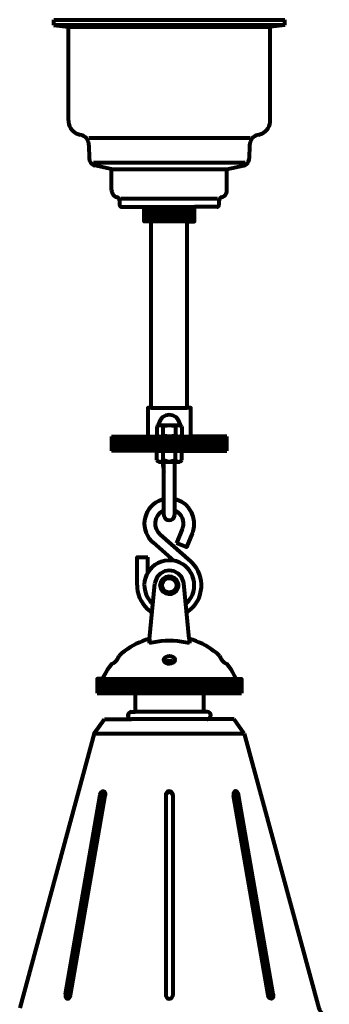
# Model space of a CAD drawing. Units: inches. Extents: x -3.4 to 14.7, y -12.1 to 20.7.
# Drawn here: x 3 to 8.4, y 3.6 to 20.7 of the extents above; entities that cross this region are included whole.
import ezdxf

# ---------------------------------------------------------------- set-up
doc = ezdxf.new("R2010")
doc.units = ezdxf.units.IN
doc.header["$MEASUREMENT"] = 0
doc.layers.add('Layer 1', color=7, linetype='Continuous')

# ---------------------------------------------------------------- blocks, each defined once
blk = doc.blocks.new('block 2')
at = {"layer": 'Layer 1', "color": 7, "lineweight": 80, "true_color": 0xffffff}
for points in [[(3.642, 20.674), (7.642, 20.674)], [(3.642, 20.58), (3.642, 20.674)], [(7.642, 20.58), (3.642, 20.58)], [(3.642, 20.58), (3.892, 20.549)], [(3.892, 20.549), (7.392, 20.549)], [(3.892, 18.923), (3.892, 20.549)], [(7.642, 20.58), (7.392, 20.549)], [(7.392, 18.923), (7.392, 20.549)], [(7.642, 20.58), (7.642, 20.674)], [(7.041, 18.615), (4.244, 18.615)], [(7.035, 18.498), (7.029, 18.264)], [(6.955, 18.188), (4.329, 18.188)], [(4.642, 18.08), (4.352, 18.145)], [(6.642, 18.08), (6.932, 18.145)], [(4.642, 17.711), (4.642, 18.08)], [(4.642, 18.08), (6.642, 18.08)], [(6.642, 17.711), (6.642, 18.08)], [(4.78, 17.53), (4.78, 17.544), (4.775, 17.556), (4.768, 17.568), (4.759, 17.578), (4.747, 17.586), (4.735, 17.591)], [(4.78, 17.53), (4.78, 17.455), (4.782, 17.445), (4.787, 17.436), (4.794, 17.429), (4.802, 17.425), (4.812, 17.423)], [(4.804, 17.568), (6.48, 17.568)], [(6.472, 17.423), (6.482, 17.425), (6.49, 17.429), (6.498, 17.436), (6.502, 17.445), (6.504, 17.455)], [(6.55, 17.591), (6.537, 17.586), (6.526, 17.578), (6.516, 17.568), (6.51, 17.556), (6.505, 17.544), (6.504, 17.53)], [(6.504, 17.455), (6.504, 17.53)], [(4.812, 17.423), (5.204, 17.423)], [(4.905, 17.423), (5.204, 17.423)], [(5.33, 17.173), (5.204, 17.173), (5.204, 17.423)], [(5.204, 17.423), (6.079, 17.423)], [(5.222, 17.173), (5.222, 17.423)], [(5.245, 17.173), (5.245, 17.423)], [(5.274, 17.173), (5.274, 17.423)], [(5.311, 17.173), (5.311, 17.423)], [(5.355, 17.173), (5.355, 17.423)], [(5.405, 17.173), (5.405, 17.423)], [(5.46, 17.173), (5.46, 17.423)], [(5.519, 17.173), (5.519, 17.423)], [(5.579, 17.173), (5.579, 17.423)], [(5.642, 17.173), (5.642, 17.423)], [(5.704, 17.173), (5.704, 17.423)], [(5.765, 17.173), (5.765, 17.423)], [(5.824, 17.173), (5.824, 17.423)], [(5.879, 17.173), (5.879, 17.423)], [(5.929, 17.173), (5.929, 17.423)], [(5.954, 17.173), (6.079, 17.173), (6.079, 17.423)], [(5.973, 17.173), (5.973, 17.423)], [(6.01, 17.173), (6.01, 17.423)], [(6.04, 17.173), (6.04, 17.423)], [(6.062, 17.173), (6.062, 17.423)], [(6.379, 17.423), (6.079, 17.423)], [(6.472, 17.423), (6.079, 17.423)], [(5.33, 15.581), (5.33, 17.173)], [(5.954, 17.173), (5.33, 17.173)], [(5.954, 15.581), (5.954, 17.173)], [(5.33, 13.937), (5.33, 15.592)], [(5.954, 13.937), (5.954, 15.592)], [(5.33, 13.937), (5.267, 13.937), (5.267, 13.437)], [(5.33, 13.937), (5.954, 13.937)], [(6.017, 13.437), (6.017, 13.937), (5.954, 13.937)], [(5.454, 13.627), (5.425, 13.61)], [(5.425, 13.61), (5.425, 13.454)], [(5.829, 13.627), (5.454, 13.627)], [(5.75, 13.61), (5.75, 13.454)], [(5.859, 13.61), (5.829, 13.627)], [(5.859, 13.61), (5.859, 13.454)], [(4.642, 13.437), (4.642, 13.187)], [(4.642, 13.437), (5.267, 13.437)], [(4.65, 13.437), (4.65, 13.187)], [(4.66, 13.437), (4.66, 13.187)], [(4.673, 13.437), (4.673, 13.187)], [(4.69, 13.437), (4.69, 13.187)], [(4.712, 13.437), (4.712, 13.187)], [(4.737, 13.437), (4.737, 13.187)], [(4.765, 13.437), (4.765, 13.187)], [(4.797, 13.437), (4.797, 13.187)], [(4.833, 13.437), (4.833, 13.187)], [(4.871, 13.437), (4.871, 13.187)], [(4.913, 13.437), (4.913, 13.187)], [(4.957, 13.437), (4.957, 13.187)], [(5.005, 13.437), (5.005, 13.187)], [(5.054, 13.437), (5.054, 13.187)], [(5.106, 13.437), (5.106, 13.187)], [(5.16, 13.437), (5.16, 13.187)], [(5.216, 13.437), (5.216, 13.187)], [(5.267, 13.437), (6.017, 13.437)], [(5.274, 13.437), (5.274, 13.187)], [(5.333, 13.437), (5.333, 13.187)], [(5.393, 13.437), (5.393, 13.187)], [(5.425, 13.454), (5.454, 13.437)], [(5.454, 13.437), (5.454, 13.187)], [(5.516, 13.437), (5.516, 13.187)], [(5.579, 13.437), (5.579, 13.187)], [(5.642, 13.437), (5.642, 13.187)], [(5.704, 13.437), (5.704, 13.187)], [(5.767, 13.437), (5.767, 13.187)], [(5.829, 13.437), (5.859, 13.454)], [(5.829, 13.437), (5.829, 13.187)], [(5.89, 13.437), (5.89, 13.187)], [(5.951, 13.437), (5.951, 13.187)], [(6.01, 13.437), (6.01, 13.187)], [(6.642, 13.437), (6.017, 13.437)], [(6.068, 13.437), (6.068, 13.187)], [(6.124, 13.437), (6.124, 13.187)], [(6.178, 13.437), (6.178, 13.187)], [(6.23, 13.437), (6.23, 13.187)], [(6.28, 13.437), (6.28, 13.187)], [(6.326, 13.437), (6.326, 13.187)], [(6.371, 13.437), (6.371, 13.187)], [(6.412, 13.437), (6.412, 13.187)], [(6.451, 13.437), (6.451, 13.187)], [(6.486, 13.437), (6.486, 13.187)], [(6.518, 13.437), (6.518, 13.187)], [(6.547, 13.437), (6.547, 13.187)], [(6.572, 13.437), (6.572, 13.187)], [(6.593, 13.437), (6.593, 13.187)], [(6.61, 13.437), (6.61, 13.187)], [(6.625, 13.437), (6.625, 13.187)], [(6.634, 13.437), (6.634, 13.187)], [(6.642, 13.187), (6.642, 13.437)], [(5.425, 13.187), (4.642, 13.187)], [(5.425, 13.029), (5.425, 13.187)], [(5.425, 13.187), (5.859, 13.187)], [(5.534, 13.029), (5.534, 13.187)], [(5.75, 13.029), (5.75, 13.187)], [(5.859, 13.029), (5.859, 13.187)], [(5.859, 13.187), (6.642, 13.187)], [(5.454, 13), (5.425, 13.029)], [(5.454, 13), (5.548, 13)], [(5.548, 12.078), (5.548, 13)], [(5.548, 13), (5.735, 13)], [(5.735, 13), (5.829, 13)], [(5.735, 12.078), (5.735, 13)], [(5.859, 13.029), (5.829, 13)], [(5.867, 11.828), (5.769, 11.585)], [(6.04, 11.756), (5.942, 11.515), (5.769, 11.585)], [(5.36, 11.597), (5.719, 11.281)], [(5.084, 10.855), (5.084, 11.345), (5.271, 11.345)], [(5.271, 11.079), (5.271, 11.345)], [(5.299, 9.925), (5.389, 10.887)], [(5.985, 9.925), (5.895, 10.887)], [(5.299, 9.925), (5.291, 9.847)], [(5.985, 9.925), (5.993, 9.847)], [(4.643, 9.491), (4.605, 9.441), (4.571, 9.39), (4.539, 9.339), (4.509, 9.285), (4.482, 9.23)], [(6.801, 9.23), (6.774, 9.285), (6.745, 9.339), (6.713, 9.39), (6.678, 9.441), (6.641, 9.491)], [(4.482, 9.23), (4.392, 9.23), (4.392, 8.98)], [(4.398, 9.23), (4.398, 8.98)], [(4.406, 9.23), (4.406, 8.98)], [(4.417, 9.23), (4.417, 8.98)], [(4.432, 9.23), (4.432, 8.98)], [(4.449, 8.98), (4.449, 9.23)], [(4.47, 8.98), (4.47, 9.23)], [(4.482, 9.23), (6.801, 9.23)], [(4.493, 8.98), (4.493, 9.23)], [(4.519, 8.98), (4.519, 9.23)], [(4.549, 8.98), (4.549, 9.23)], [(4.581, 8.98), (4.581, 9.23)], [(4.616, 8.98), (4.616, 9.23)], [(4.653, 8.98), (4.653, 9.23)], [(4.694, 8.98), (4.694, 9.23)], [(4.735, 8.98), (4.735, 9.23)], [(4.78, 8.98), (4.78, 9.23)], [(4.828, 8.98), (4.828, 9.23)], [(4.877, 8.98), (4.877, 9.23)], [(4.928, 8.98), (4.928, 9.23)], [(4.98, 8.98), (4.98, 9.23)], [(5.035, 8.98), (5.035, 9.23)], [(5.091, 8.98), (5.091, 9.23)], [(5.149, 8.98), (5.149, 9.23)], [(5.208, 8.98), (5.208, 9.23)], [(5.268, 8.98), (5.268, 9.23)], [(5.329, 8.98), (5.329, 9.23)], [(5.39, 8.98), (5.39, 9.23)], [(5.453, 8.98), (5.453, 9.23)], [(5.515, 8.98), (5.515, 9.23)], [(5.579, 8.98), (5.579, 9.23)], [(5.642, 8.98), (5.642, 9.23)], [(5.705, 8.98), (5.705, 9.23)], [(5.768, 8.98), (5.768, 9.23)], [(5.831, 8.98), (5.831, 9.23)], [(5.894, 8.98), (5.894, 9.23)], [(5.955, 8.98), (5.955, 9.23)], [(6.016, 8.98), (6.016, 9.23)], [(6.076, 8.98), (6.076, 9.23)], [(6.134, 8.98), (6.134, 9.23)], [(6.192, 8.98), (6.192, 9.23)], [(6.249, 8.98), (6.249, 9.23)], [(6.303, 8.98), (6.303, 9.23)], [(6.356, 8.98), (6.356, 9.23)], [(6.407, 8.98), (6.407, 9.23)], [(6.456, 8.98), (6.456, 9.23)], [(6.503, 8.98), (6.503, 9.23)], [(6.548, 8.98), (6.548, 9.23)], [(6.59, 8.98), (6.59, 9.23)], [(6.63, 8.98), (6.63, 9.23)], [(6.668, 8.98), (6.668, 9.23)], [(6.703, 8.98), (6.703, 9.23)], [(6.734, 8.98), (6.734, 9.23)], [(6.764, 8.98), (6.764, 9.23)], [(6.79, 8.98), (6.79, 9.23)], [(6.801, 9.23), (6.892, 9.23), (6.892, 8.98)], [(6.814, 8.98), (6.814, 9.23)], [(6.834, 8.98), (6.834, 9.23)], [(6.852, 9.23), (6.852, 8.98)], [(6.866, 9.23), (6.866, 8.98)], [(6.877, 9.23), (6.877, 8.98)], [(6.885, 9.23), (6.885, 8.98)], [(4.392, 8.98), (5.048, 8.98)], [(5.048, 8.98), (5.048, 8.656)], [(5.048, 8.98), (6.235, 8.98)], [(6.235, 8.98), (6.892, 8.98)], [(6.235, 8.98), (6.235, 8.656)], [(4.985, 8.656), (5.048, 8.656)], [(6.235, 8.656), (5.048, 8.656)], [(4.341, 8.28), (4.518, 8.531)], [(4.518, 8.531), (4.985, 8.531)], [(6.298, 8.531), (4.985, 8.531)], [(6.765, 8.531), (6.298, 8.531)], [(6.942, 8.28), (6.765, 8.531)], [(4.341, 8.28), (3.049, 3.51)], [(4.341, 8.28), (6.942, 8.28)], [(3.843, 3.754), (4.442, 7.217)], [(3.905, 3.743), (4.504, 7.207)], [(3.929, 3.739), (4.528, 7.203)], [(5.579, 7.217), (5.579, 3.739)], [(5.704, 7.217), (5.704, 3.739)], [(7.355, 3.739), (6.755, 7.203)], [(7.38, 3.743), (6.78, 7.207)], [(7.441, 3.754), (6.841, 7.217)]]:
    blk.add_lwpolyline(points, dxfattribs=at)
for points, knots in [([(3.892, 18.923), (3.892, 18.923), (3.894, 18.895), (3.894, 18.895), (3.906, 18.797), (3.973, 18.714), (4.068, 18.685), (4.068, 18.685), (4.096, 18.677), (4.096, 18.677)], [0, 0, 0, 0, 1, 1, 1, 2, 2, 2, 3, 3, 3, 3]), ([(7.188, 18.677), (7.188, 18.677), (7.216, 18.685), (7.216, 18.685), (7.311, 18.714), (7.379, 18.796), (7.39, 18.895), (7.39, 18.895), (7.392, 18.923), (7.392, 18.923)], [0, 0, 0, 0, 1, 1, 1, 2, 2, 2, 3, 3, 3, 3]), ([(4.249, 18.498), (4.249, 18.498), (4.247, 18.523), (4.247, 18.523), (4.237, 18.592), (4.186, 18.65), (4.12, 18.671), (4.12, 18.671), (4.096, 18.677), (4.096, 18.677)], [0, 0, 0, 0, 1, 1, 1, 2, 2, 2, 3, 3, 3, 3]), ([(7.188, 18.677), (7.188, 18.677), (7.164, 18.671), (7.164, 18.671), (7.096, 18.648), (7.05, 18.594), (7.038, 18.523), (7.038, 18.523), (7.035, 18.498), (7.035, 18.498)], [0, 0, 0, 0, 1, 1, 1, 2, 2, 2, 3, 3, 3, 3]), ([(4.249, 18.498), (4.249, 18.498), (4.255, 18.264), (4.255, 18.264), (4.256, 18.215), (4.287, 18.169), (4.333, 18.151), (4.333, 18.151), (4.352, 18.145), (4.352, 18.145)], [0, 0, 0, 0, 1, 1, 1, 2, 2, 2, 3, 3, 3, 3]), ([(6.932, 18.145), (6.932, 18.145), (6.952, 18.151), (6.952, 18.151), (6.992, 18.168), (7.018, 18.202), (7.027, 18.244), (7.027, 18.244), (7.029, 18.264), (7.029, 18.264)], [0, 0, 0, 0, 1, 1, 1, 2, 2, 2, 3, 3, 3, 3]), ([(4.642, 17.711), (4.642, 17.711), (4.644, 17.691), (4.644, 17.691), (4.651, 17.649), (4.676, 17.615), (4.715, 17.597), (4.715, 17.597), (4.735, 17.591), (4.735, 17.591)], [0, 0, 0, 0, 1, 1, 1, 2, 2, 2, 3, 3, 3, 3]), ([(6.55, 17.591), (6.55, 17.591), (6.569, 17.597), (6.569, 17.597), (6.607, 17.613), (6.633, 17.65), (6.64, 17.691), (6.64, 17.691), (6.642, 17.711), (6.642, 17.711)], [0, 0, 0, 0, 1, 1, 1, 2, 2, 2, 3, 3, 3, 3]), ([(5.829, 13.627), (5.829, 13.627), (5.828, 13.652), (5.828, 13.652), (5.793, 13.868), (5.491, 13.868), (5.456, 13.652), (5.456, 13.652), (5.454, 13.627), (5.454, 13.627)], [0, 0, 0, 0, 1, 1, 1, 2, 2, 2, 3, 3, 3, 3]), ([(5.48, 13.627), (5.48, 13.627), (5.473, 13.627), (5.473, 13.627), (5.46, 13.626), (5.443, 13.621), (5.432, 13.615), (5.432, 13.615), (5.425, 13.61), (5.425, 13.61)], [0, 0, 0, 0, 1, 1, 1, 2, 2, 2, 3, 3, 3, 3]), ([(5.642, 13.627), (5.642, 13.627), (5.628, 13.627), (5.628, 13.627), (5.628, 13.627), (5.615, 13.626), (5.615, 13.626), (5.589, 13.624), (5.572, 13.62), (5.547, 13.615), (5.547, 13.615), (5.534, 13.61), (5.534, 13.61), (5.534, 13.61), (5.527, 13.615), (5.527, 13.615), (5.516, 13.62), (5.505, 13.624), (5.493, 13.626), (5.493, 13.626), (5.486, 13.627), (5.486, 13.627), (5.486, 13.627), (5.48, 13.627), (5.48, 13.627)], [0, 0, 0, 0, 1, 1, 1, 2, 2, 2, 3, 3, 3, 4, 4, 4, 5, 5, 5, 6, 6, 6, 7, 7, 7, 8, 8, 8, 8]), ([(5.75, 13.454), (5.75, 13.454), (5.737, 13.45), (5.737, 13.45), (5.671, 13.433), (5.613, 13.433), (5.547, 13.45), (5.547, 13.45), (5.534, 13.454), (5.534, 13.454), (5.534, 13.454), (5.534, 13.61), (5.534, 13.61)], [0, 0, 0, 0, 1, 1, 1, 2, 2, 2, 3, 3, 3, 4, 4, 4, 4]), ([(5.804, 13.627), (5.804, 13.627), (5.797, 13.627), (5.797, 13.627), (5.797, 13.627), (5.79, 13.626), (5.79, 13.626), (5.779, 13.624), (5.768, 13.62), (5.757, 13.615), (5.757, 13.615), (5.75, 13.61), (5.75, 13.61), (5.75, 13.61), (5.737, 13.615), (5.737, 13.615), (5.715, 13.621), (5.692, 13.624), (5.669, 13.626), (5.669, 13.626), (5.655, 13.627), (5.655, 13.627), (5.655, 13.627), (5.642, 13.627), (5.642, 13.627)], [0, 0, 0, 0, 1, 1, 1, 2, 2, 2, 3, 3, 3, 4, 4, 4, 5, 5, 5, 6, 6, 6, 7, 7, 7, 8, 8, 8, 8]), ([(5.859, 13.61), (5.859, 13.61), (5.852, 13.615), (5.852, 13.615), (5.842, 13.62), (5.823, 13.626), (5.811, 13.627), (5.811, 13.627), (5.804, 13.627), (5.804, 13.627)], [0, 0, 0, 0, 1, 1, 1, 2, 2, 2, 3, 3, 3, 3]), ([(5.425, 13.454), (5.425, 13.454), (5.432, 13.45), (5.432, 13.45), (5.445, 13.444), (5.458, 13.438), (5.473, 13.438), (5.473, 13.438), (5.48, 13.437), (5.48, 13.437)], [0, 0, 0, 0, 1, 1, 1, 2, 2, 2, 3, 3, 3, 3]), ([(5.48, 13.437), (5.48, 13.437), (5.486, 13.438), (5.486, 13.438), (5.501, 13.439), (5.513, 13.444), (5.527, 13.45), (5.527, 13.45), (5.534, 13.454), (5.534, 13.454)], [0, 0, 0, 0, 1, 1, 1, 2, 2, 2, 3, 3, 3, 3]), ([(5.75, 13.454), (5.75, 13.454), (5.757, 13.45), (5.757, 13.45), (5.77, 13.444), (5.783, 13.439), (5.797, 13.438), (5.797, 13.438), (5.804, 13.437), (5.804, 13.437)], [0, 0, 0, 0, 1, 1, 1, 2, 2, 2, 3, 3, 3, 3]), ([(5.804, 13.437), (5.804, 13.437), (5.811, 13.438), (5.811, 13.438), (5.825, 13.439), (5.839, 13.444), (5.852, 13.45), (5.852, 13.45), (5.859, 13.454), (5.859, 13.454)], [0, 0, 0, 0, 1, 1, 1, 2, 2, 2, 3, 3, 3, 3]), ([(5.425, 13.029), (5.425, 13.029), (5.432, 13.023), (5.432, 13.023), (5.443, 13.01), (5.459, 13.002), (5.476, 13), (5.476, 13), (5.48, 13), (5.48, 13)], [0, 0, 0, 0, 1, 1, 1, 2, 2, 2, 3, 3, 3, 3]), ([(5.48, 13), (5.48, 13), (5.483, 13), (5.483, 13), (5.5, 13.002), (5.514, 13.011), (5.527, 13.023), (5.527, 13.023), (5.534, 13.029), (5.534, 13.029)], [0, 0, 0, 0, 1, 1, 1, 2, 2, 2, 3, 3, 3, 3]), ([(5.642, 13), (5.642, 13), (5.634, 13), (5.634, 13), (5.604, 13.002), (5.574, 13.009), (5.546, 13.023), (5.546, 13.023), (5.534, 13.029), (5.534, 13.029)], [0, 0, 0, 0, 1, 1, 1, 2, 2, 2, 3, 3, 3, 3]), ([(5.75, 13.029), (5.75, 13.029), (5.737, 13.023), (5.737, 13.023), (5.71, 13.009), (5.679, 13.002), (5.649, 13), (5.649, 13), (5.642, 13), (5.642, 13)], [0, 0, 0, 0, 1, 1, 1, 2, 2, 2, 3, 3, 3, 3]), ([(5.75, 13.029), (5.75, 13.029), (5.756, 13.023), (5.756, 13.023), (5.769, 13.01), (5.782, 13.003), (5.8, 13), (5.8, 13), (5.804, 13), (5.804, 13)], [0, 0, 0, 0, 1, 1, 1, 2, 2, 2, 3, 3, 3, 3]), ([(5.804, 13), (5.804, 13), (5.808, 13), (5.808, 13), (5.826, 13.003), (5.839, 13.01), (5.852, 13.023), (5.852, 13.023), (5.859, 13.029), (5.859, 13.029)], [0, 0, 0, 0, 1, 1, 1, 2, 2, 2, 3, 3, 3, 3]), ([(5.548, 12.349), (5.548, 12.349), (5.511, 12.339), (5.511, 12.339), (5.204, 12.239), (5.107, 11.856), (5.332, 11.623), (5.332, 11.623), (5.36, 11.597), (5.36, 11.597)], [0, 0, 0, 0, 1, 1, 1, 2, 2, 2, 3, 3, 3, 3]), ([(6.04, 11.756), (6.04, 11.756), (6.054, 11.791), (6.054, 11.791), (6.127, 12.021), (6.002, 12.265), (5.772, 12.339), (5.772, 12.339), (5.735, 12.349), (5.735, 12.349)], [0, 0, 0, 0, 1, 1, 1, 2, 2, 2, 3, 3, 3, 3]), ([(5.548, 12.153), (5.548, 12.153), (5.523, 12.141), (5.523, 12.141), (5.371, 12.056), (5.353, 11.849), (5.485, 11.737), (5.485, 11.737), (6.01, 11.275), (6.01, 11.275)], [0, 0, 0, 0, 1, 1, 1, 2, 2, 2, 3, 3, 3, 3]), ([(5.867, 11.828), (5.867, 11.828), (5.876, 11.854), (5.876, 11.854), (5.911, 11.964), (5.862, 12.086), (5.76, 12.141), (5.76, 12.141), (5.735, 12.153), (5.735, 12.153)], [0, 0, 0, 0, 1, 1, 1, 2, 2, 2, 3, 3, 3, 3]), ([(5.548, 12.078), (5.548, 12.078), (5.549, 12.061), (5.549, 12.061), (5.57, 11.958), (5.713, 11.958), (5.734, 12.061), (5.734, 12.061), (5.735, 12.078), (5.735, 12.078)], [0, 0, 0, 0, 1, 1, 1, 2, 2, 2, 3, 3, 3, 3]), ([(5.926, 10.528), (5.926, 10.528), (5.954, 10.554), (5.954, 10.554), (5.954, 10.554), (5.979, 10.583), (5.979, 10.583), (6.19, 10.847), (6.035, 11.236), (5.7, 11.283), (5.7, 11.283), (5.663, 11.287), (5.663, 11.287), (5.663, 11.287), (5.624, 11.287), (5.624, 11.287), (5.27, 11.269), (5.083, 10.866), (5.303, 10.586), (5.303, 10.586), (5.328, 10.556), (5.328, 10.556), (5.328, 10.556), (5.355, 10.53), (5.355, 10.53)], [0, 0, 0, 0, 1, 1, 1, 2, 2, 2, 3, 3, 3, 4, 4, 4, 5, 5, 5, 6, 6, 6, 7, 7, 7, 8, 8, 8, 8]), ([(5.895, 10.887), (5.895, 10.887), (5.89, 10.915), (5.89, 10.915), (5.821, 11.174), (5.463, 11.175), (5.394, 10.915), (5.394, 10.915), (5.389, 10.887), (5.389, 10.887)], [0, 0, 0, 0, 1, 1, 1, 2, 2, 2, 3, 3, 3, 3]), ([(5.942, 10.384), (5.942, 10.384), (5.976, 10.408), (5.976, 10.408), (6.248, 10.613), (6.276, 11.004), (6.039, 11.247), (6.039, 11.247), (6.009, 11.276), (6.009, 11.276)], [0, 0, 0, 0, 1, 1, 1, 2, 2, 2, 3, 3, 3, 3]), ([(5.798, 10.855), (5.798, 10.855), (5.796, 10.876), (5.796, 10.876), (5.796, 10.876), (5.792, 10.898), (5.792, 10.898), (5.74, 11.059), (5.516, 11.043), (5.487, 10.876), (5.487, 10.876), (5.485, 10.855), (5.485, 10.855), (5.485, 10.855), (5.487, 10.832), (5.487, 10.832), (5.516, 10.666), (5.739, 10.65), (5.792, 10.81), (5.792, 10.81), (5.796, 10.832), (5.796, 10.832), (5.796, 10.832), (5.798, 10.855), (5.798, 10.855)], [0, 0, 0, 0, 1, 1, 1, 2, 2, 2, 3, 3, 3, 4, 4, 4, 5, 5, 5, 6, 6, 6, 7, 7, 7, 8, 8, 8, 8]), ([(5.767, 10.855), (5.767, 10.855), (5.765, 10.874), (5.765, 10.874), (5.765, 10.874), (5.76, 10.893), (5.76, 10.893), (5.717, 11.019), (5.54, 11.002), (5.519, 10.874), (5.519, 10.874), (5.517, 10.855), (5.517, 10.855), (5.517, 10.855), (5.519, 10.835), (5.519, 10.835), (5.541, 10.706), (5.717, 10.691), (5.76, 10.815), (5.76, 10.815), (5.765, 10.835), (5.765, 10.835), (5.765, 10.835), (5.767, 10.855), (5.767, 10.855)], [0, 0, 0, 0, 1, 1, 1, 2, 2, 2, 3, 3, 3, 4, 4, 4, 5, 5, 5, 6, 6, 6, 7, 7, 7, 8, 8, 8, 8]), ([(5.084, 10.855), (5.084, 10.855), (5.085, 10.811), (5.085, 10.811), (5.098, 10.653), (5.178, 10.503), (5.306, 10.409), (5.306, 10.409), (5.341, 10.384), (5.341, 10.384)], [0, 0, 0, 0, 1, 1, 1, 2, 2, 2, 3, 3, 3, 3]), ([(5.299, 9.925), (5.299, 9.925), (5.234, 9.905), (5.234, 9.905), (5.086, 9.856), (4.94, 9.774), (4.821, 9.673), (4.821, 9.673), (4.77, 9.628), (4.77, 9.628)], [0, 0, 0, 0, 1, 1, 1, 2, 2, 2, 3, 3, 3, 3]), ([(6.514, 9.628), (6.514, 9.628), (6.463, 9.673), (6.463, 9.673), (6.34, 9.776), (6.202, 9.853), (6.05, 9.905), (6.05, 9.905), (5.985, 9.925), (5.985, 9.925)], [0, 0, 0, 0, 1, 1, 1, 2, 2, 2, 3, 3, 3, 3]), ([(5.993, 9.847), (5.993, 9.847), (5.924, 9.862), (5.924, 9.862), (5.738, 9.898), (5.546, 9.898), (5.36, 9.862), (5.36, 9.862), (5.291, 9.847), (5.291, 9.847)], [0, 0, 0, 0, 1, 1, 1, 2, 2, 2, 3, 3, 3, 3]), ([(4.643, 9.49), (4.643, 9.49), (4.668, 9.502), (4.668, 9.502), (4.705, 9.521), (4.744, 9.564), (4.76, 9.602), (4.76, 9.602), (4.77, 9.628), (4.77, 9.628)], [0, 0, 0, 0, 1, 1, 1, 2, 2, 2, 3, 3, 3, 3]), ([(5.548, 9.559), (5.548, 9.559), (5.549, 9.547), (5.549, 9.547), (5.571, 9.469), (5.721, 9.472), (5.735, 9.553), (5.735, 9.553), (5.735, 9.566), (5.735, 9.566), (5.719, 9.647), (5.572, 9.649), (5.549, 9.571), (5.549, 9.571), (5.549, 9.566), (5.549, 9.566), (5.549, 9.566), (5.548, 9.559), (5.548, 9.559)], [0, 0, 0, 0, 1, 1, 1, 2, 2, 2, 3, 3, 3, 4, 4, 4, 5, 5, 5, 6, 6, 6, 6]), ([(6.514, 9.628), (6.514, 9.628), (6.524, 9.602), (6.524, 9.602), (6.537, 9.565), (6.58, 9.519), (6.616, 9.502), (6.616, 9.502), (6.641, 9.49), (6.641, 9.49)], [0, 0, 0, 0, 1, 1, 1, 2, 2, 2, 3, 3, 3, 3]), ([(5.715, 9.516), (5.715, 9.516), (5.71, 9.521), (5.71, 9.521), (5.673, 9.55), (5.611, 9.55), (5.574, 9.521), (5.574, 9.521), (5.568, 9.516), (5.568, 9.516)], [0, 0, 0, 0, 1, 1, 1, 2, 2, 2, 3, 3, 3, 3]), ([(4.985, 8.656), (4.985, 8.656), (4.971, 8.654), (4.971, 8.654), (4.907, 8.635), (4.907, 8.55), (4.971, 8.532), (4.971, 8.532), (4.985, 8.531), (4.985, 8.531)], [0, 0, 0, 0, 1, 1, 1, 2, 2, 2, 3, 3, 3, 3]), ([(6.298, 8.531), (6.298, 8.531), (6.312, 8.532), (6.312, 8.532), (6.384, 8.552), (6.372, 8.652), (6.298, 8.656), (6.298, 8.656), (6.235, 8.656), (6.235, 8.656)], [0, 0, 0, 0, 1, 1, 1, 2, 2, 2, 3, 3, 3, 3]), ([(6.942, 8.28), (6.942, 8.28), (8.235, 3.51), (8.235, 3.51), (8.253, 3.438), (8.318, 3.381), (8.391, 3.373), (8.391, 3.373), (8.415, 3.371), (8.415, 3.371)], [0, 0, 0, 0, 1, 1, 1, 2, 2, 2, 3, 3, 3, 3]), ([(4.442, 7.217), (4.442, 7.217), (4.444, 7.225), (4.444, 7.225), (4.465, 7.305), (4.536, 7.296), (4.53, 7.21), (4.53, 7.21), (4.528, 7.203), (4.528, 7.203)], [0, 0, 0, 0, 1, 1, 1, 2, 2, 2, 3, 3, 3, 3]), ([(4.504, 7.207), (4.504, 7.207), (4.505, 7.214), (4.505, 7.214), (4.508, 7.225), (4.514, 7.24), (4.521, 7.249), (4.521, 7.249), (4.524, 7.253), (4.524, 7.253)], [0, 0, 0, 0, 1, 1, 1, 2, 2, 2, 3, 3, 3, 3]), ([(5.704, 7.217), (5.704, 7.217), (5.703, 7.231), (5.703, 7.231), (5.686, 7.296), (5.597, 7.297), (5.581, 7.231), (5.581, 7.231), (5.579, 7.217), (5.579, 7.217)], [0, 0, 0, 0, 1, 1, 1, 2, 2, 2, 3, 3, 3, 3]), ([(5.704, 7.201), (5.704, 7.201), (5.703, 7.216), (5.703, 7.216), (5.685, 7.279), (5.598, 7.28), (5.581, 7.216), (5.581, 7.216), (5.579, 7.201), (5.579, 7.201)], [0, 0, 0, 0, 1, 1, 1, 2, 2, 2, 3, 3, 3, 3]), ([(6.841, 7.217), (6.841, 7.217), (6.84, 7.225), (6.84, 7.225), (6.819, 7.307), (6.747, 7.294), (6.755, 7.21), (6.755, 7.21), (6.755, 7.203), (6.755, 7.203)], [0, 0, 0, 0, 1, 1, 1, 2, 2, 2, 3, 3, 3, 3]), ([(6.78, 7.207), (6.78, 7.207), (6.778, 7.214), (6.778, 7.214), (6.775, 7.226), (6.771, 7.238), (6.763, 7.249), (6.763, 7.249), (6.759, 7.253), (6.759, 7.253)], [0, 0, 0, 0, 1, 1, 1, 2, 2, 2, 3, 3, 3, 3]), ([(3.843, 3.754), (3.843, 3.754), (3.842, 3.746), (3.842, 3.746), (3.834, 3.662), (3.906, 3.649), (3.927, 3.732), (3.927, 3.732), (3.929, 3.739), (3.929, 3.739)], [0, 0, 0, 0, 1, 1, 1, 2, 2, 2, 3, 3, 3, 3]), ([(3.905, 3.743), (3.905, 3.743), (3.904, 3.736), (3.904, 3.736), (3.902, 3.726), (3.903, 3.709), (3.906, 3.698), (3.906, 3.698), (3.908, 3.692), (3.908, 3.692)], [0, 0, 0, 0, 1, 1, 1, 2, 2, 2, 3, 3, 3, 3]), ([(5.579, 3.739), (5.579, 3.739), (5.581, 3.725), (5.581, 3.725), (5.596, 3.66), (5.687, 3.661), (5.703, 3.725), (5.703, 3.725), (5.704, 3.739), (5.704, 3.739)], [0, 0, 0, 0, 1, 1, 1, 2, 2, 2, 3, 3, 3, 3]), ([(7.441, 3.754), (7.441, 3.754), (7.442, 3.746), (7.442, 3.746), (7.448, 3.661), (7.377, 3.65), (7.356, 3.732), (7.356, 3.732), (7.355, 3.739), (7.355, 3.739)], [0, 0, 0, 0, 1, 1, 1, 2, 2, 2, 3, 3, 3, 3]), ([(7.38, 3.743), (7.38, 3.743), (7.38, 3.736), (7.38, 3.736), (7.381, 3.724), (7.381, 3.71), (7.377, 3.698), (7.377, 3.698), (7.375, 3.692), (7.375, 3.692)], [0, 0, 0, 0, 1, 1, 1, 2, 2, 2, 3, 3, 3, 3])]:
    blk.add_open_spline(points, degree=3, knots=knots, dxfattribs=at)
at = {"layer": 'Layer 1', "color": 8, "lineweight": 80, "true_color": 0x808080}
blk.add_open_spline([(5.526, 13), (5.526, 13), (5.528, 12.977), (5.528, 12.977), (5.532, 12.931), (5.536, 12.884), (5.544, 12.838), (5.544, 12.838), (5.548, 12.815), (5.548, 12.815)], degree=3, knots=[0, 0, 0, 0, 1, 1, 1, 2, 2, 2, 3, 3, 3, 3], dxfattribs=at)

msp = doc.modelspace()

# ---------------------------------------------------------------- block references
at = {"layer": 'Layer 1'}
msp.add_blockref('block 2', (0, 0), dxfattribs=at)

doc.saveas('drawing.dxf')
